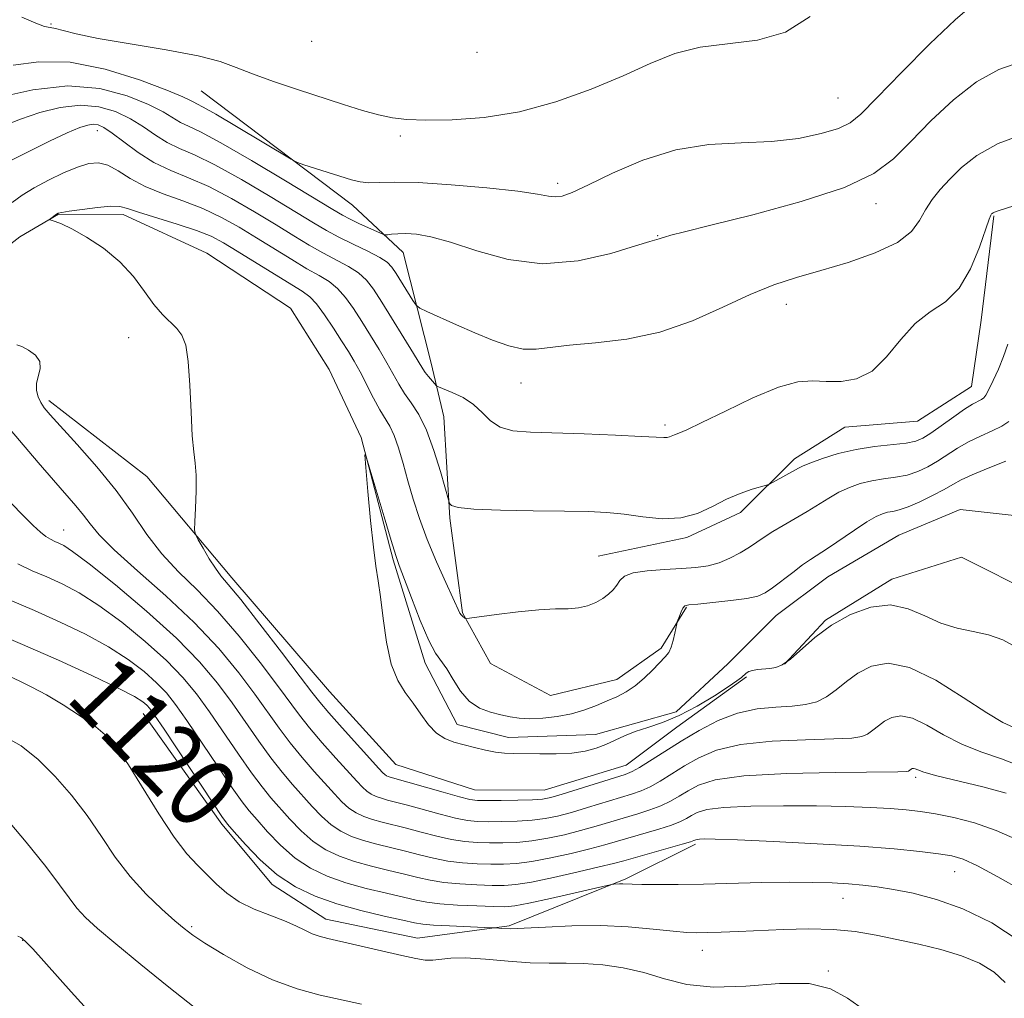
# Model space of a CAD drawing. Extents: x 2172300 to 2175200, y 304800 to 307700.
# Drawn here: x 2172784 to 2172896, y 305107 to 305219 of the extents above; entities that cross this region are included whole.
import ezdxf
from ezdxf.enums import TextEntityAlignment as Align

# ---------------------------------------------------------------- set-up
doc = ezdxf.new("R2010")
doc.units = 0
doc.header["$MEASUREMENT"] = 0
for name, color, linetype, lineweight in [('BREAKLINE DTM HARD', 7, 'Continuous', 0), ('CONTOUR INDEX', 41, 'Continuous', 13), ('CONTOUR INDEX LABEL', 244, 'Continuous', 0), ('CONTOUR INTERMEDIATE', 44, 'Continuous', 0), ('SPOT ELEVATION DTM', 2, 'Continuous', 13)]:
    doc.layers.add(name, color=color, linetype=linetype, lineweight=lineweight)
doc.styles.add('Style-WORKING', font='WORKING.shx')

msp = doc.modelspace()

# ---------------------------------------------------------------- linework, layer by layer
at = {"layer": 'BREAKLINE DTM HARD'}
for points in [[(2172804.42, 305210.7, 1119.12), (2172821.66, 305197.71, 1117.32), (2172827.4, 305192.31, 1115.24), (2172830.61, 305179.71, 1112.72), (2172832.04, 305173.6, 1111.03), (2172832.73, 305162.09, 1109.81), (2172834.15, 305151.3, 1108.12), (2172837.37, 305145.53, 1107.07), (2172844.2, 305141.92, 1106.68), (2172851.75, 305143.71, 1106.39), (2172856.79, 305147.29, 1106.18), (2172859.68, 305151.96, 1105.89)], [(2172780.48, 305191.55, 1108.48), (2172783.78, 305194.11, 1108.22), (2172788.19, 305196.67, 1107.93), (2172795.53, 305196.65, 1107.52), (2172805.06, 305192.23, 1106.31), (2172814.58, 305185.97, 1106.13), (2172818.97, 305178.99, 1106.09), (2172822.62, 305171.28, 1106.02), (2172826.26, 305157.34, 1105.8), (2172829.9, 305145.59, 1105.51), (2172833.55, 305138.61, 1105.58), (2172839.42, 305137.13, 1105.54), (2172849.32, 305137.48, 1105.36), (2172858.5, 305140.03, 1105.07), (2172864.38, 305145.52, 1105.03), (2172869.89, 305151.01, 1104.96), (2172875.77, 305155.4, 1104.88), (2172883.85, 305160.15, 1104.55), (2172890.83, 305163.07, 1104.22), (2172900.73, 305161.95, 1103.86)], [(2172894.66, 305196.48, 1111.89), (2172893.2, 305184.62, 1111.28), (2172892.1, 305177.07, 1110.99), (2172885.98, 305173.12, 1111.32), (2172877.71, 305172.42, 1111.21), (2172871.95, 305168.84, 1110.49), (2172865.82, 305162.74, 1109.48), (2172859.7, 305159.87, 1109.7), (2172849.62, 305157.74, 1108.84)], [(2172787.09, 305175.49, 1109.56), (2172798.22, 305166.84, 1108.62), (2172807.9, 305155.31, 1107.51), (2172819.02, 305142.34, 1106.79), (2172826.56, 305134.05, 1106.79), (2172835.54, 305131.15, 1107), (2172843.45, 305131.14, 1107.07), (2172852.81, 305133.99, 1107.15), (2172858.57, 305138.3, 1106.79), (2172866.5, 305144.03, 1106.14)], [(2172870.82, 305145.46, 1105.92), (2172875.5, 305150.49, 1105.89), (2172883.06, 305155.15, 1105.46), (2172890.98, 305157.65, 1105.13), (2172899.6, 305153.31, 1105.1), (2172906.42, 305146.83, 1104.52), (2172917.19, 305134.58, 1104.74), (2172925.44, 305127.37, 1104.52), (2172931.19, 305123.04, 1104.88), (2172936.57, 305120.15, 1104.88), (2172946.64, 305119.05, 1104.95), (2172956.71, 305118.31, 1104.81)], [(2172797.8, 305139.87, 1120.74), (2172806.76, 305127.26, 1120.35), (2172812.5, 305120.41, 1120.45), (2172818.61, 305116.45, 1121.35), (2172829.03, 305114.27, 1121.28), (2172839.47, 305115.68, 1119.77), (2172852.78, 305121.05, 1117.76), (2172860.7, 305124.99, 1116.32)]]:
    msp.add_polyline3d(points, dxfattribs=at)
at = {"layer": 'CONTOUR INDEX', "flags": 128}
for points, elevation in [([(2172784.01, 305219.113), (2172785.592, 305218.405), (2172786.596, 305218.045), (2172787.24, 305217.908), (2172787.832, 305217.802), (2172788.692, 305217.571), (2172790.183, 305217.1941), (2172792.676, 305216.687), (2172796.328, 305216.071), (2172800.434, 305215.394), (2172804.071, 305214.71), (2172806.589, 305214.053), (2172808.418, 305213.3819), (2172810.258, 305212.638), (2172812.635, 305211.781), (2172815.377, 305210.867), (2172820.624, 305209.167), (2172822.783, 305208.489), (2172824.612, 305207.969), (2172826.179, 305207.627), (2172827.836, 305207.438), (2172830.002, 305207.3641), (2172832.984, 305207.401), (2172836.625, 305207.67), (2172840.654, 305208.328), (2172844.802, 305209.466), (2172848.816, 305210.914), (2172852.445, 305212.438), (2172855.54, 305213.826), (2172858.3521, 305214.949), (2172861.235, 305215.7), (2172867.768, 305216.469), (2172870.943, 305217.3921), (2172873.7531, 305219.185)], 1120), ([(2172782.898, 305198.022), (2172784.028, 305198.828), (2172785.393, 305199.67), (2172787.024, 305200.5509), (2172788.748, 305201.38), (2172790.34, 305202.045), (2172791.639, 305202.446), (2172792.739, 305202.529), (2172793.799, 305202.254), (2172794.967, 305201.616), (2172796.348, 305200.752), (2172798.037, 305199.836), (2172800.081, 305198.998), (2172802.333, 305198.19), (2172804.593, 305197.32), (2172806.712, 305196.318), (2172808.73, 305195.192), (2172810.733, 305193.975), (2172814.729, 305191.504), (2172816.461, 305190.475), (2172817.857, 305189.69), (2172818.984, 305189.006), (2172819.951, 305188.228), (2172820.857, 305187.199), (2172821.756, 305185.9291), (2172822.692, 305184.468), (2172823.684, 305182.876), (2172824.666, 305181.268), (2172825.546, 305179.771), (2172826.9051, 305177.3411), (2172827.567, 305176.2811), (2172828.337, 305175.193), (2172829.188, 305173.878), (2172830.067, 305172.11), (2172830.917, 305169.7999), (2172831.657, 305167.382), (2172832.634, 305163.893), (2172832.715, 305163.725), (2172832.919, 305163.527), (2172833.666, 305163.293), (2172835.44, 305163.093), (2172838.501, 305162.979), (2172842.2231, 305162.926), (2172845.762, 305162.895), (2172848.482, 305162.844), (2172850.604, 305162.735), (2172852.561, 305162.532), (2172854.682, 305162.237), (2172856.892, 305162.025), (2172859.01, 305162.11), (2172860.903, 305162.632), (2172862.612, 305163.424), (2172864.225, 305164.247), (2172865.785, 305164.901), (2172867.163, 305165.365), (2172868.7631, 305165.827), (2172869.11, 305165.961), (2172869.527, 305166.178), (2172872.401, 305167.763), (2172872.9581, 305168.042), (2172873.806, 305168.3919), (2172875.161, 305168.882), (2172876.935, 305169.429), (2172878.966, 305169.913), (2172881.0801, 305170.243), (2172884.661, 305170.634), (2172885.759, 305170.843), (2172886.593, 305171.187), (2172887.501, 305171.77), (2172890.087, 305173.626), (2172891.331, 305174.488), (2172892.246, 305175.051), (2172893.252, 305175.571), (2172893.519, 305175.764), (2172893.763, 305176.098), (2172894.095, 305176.726), (2172894.587, 305177.747), (2172895.17, 305179.0491), (2172895.74, 305180.47), (2172896.241, 305181.895)], 1110), ([(2172898.271, 305133.619), (2172895.54, 305134.676), (2172893.169, 305135.49), (2172891.006, 305136.348), (2172888.9399, 305137.435), (2172887.031, 305138.5349), (2172885.383, 305139.331), (2172884.07, 305139.59), (2172883.04, 305139.412), (2172882.211, 305138.98), (2172881.51, 305138.461), (2172880.884, 305137.949), (2172880.291, 305137.519), (2172879.619, 305137.229), (2172878.482, 305137.055), (2172876.425, 305136.954), (2172873.203, 305136.871), (2172869.405, 305136.702), (2172865.8291, 305136.328), (2172863.089, 305135.672), (2172861.064, 305134.815), (2172859.452, 305133.878), (2172858.0041, 305132.972), (2172856.687, 305132.166), (2172855.523, 305131.517), (2172854.493, 305131.054), (2172853.418, 305130.68), (2172848.409, 305129.145), (2172846.56, 305128.598), (2172844.997, 305128.178), (2172843.5831, 305127.885), (2172842.1, 305127.697), (2172840.404, 305127.592), (2172838.657, 305127.547), (2172837.093, 305127.54), (2172835.8571, 305127.564), (2172834.724, 305127.673), (2172833.377, 305127.933), (2172831.611, 305128.38), (2172827.9009, 305129.408), (2172825.64, 305130.001), (2172824.9321, 305130.199), (2172824.328, 305130.409), (2172823.786, 305130.666), (2172823.284, 305130.999), (2172822.776, 305131.452), (2172822.119, 305132.149), (2172819.762, 305134.765), (2172818.196, 305136.526), (2172816.747, 305138.216), (2172815.606, 305139.654), (2172813.111, 305143.0431), (2172811.131, 305145.66), (2172808.757, 305148.643), (2172806.279, 305151.512), (2172803.943, 305153.913), (2172801.816, 305155.993), (2172799.922, 305158.026), (2172798.24, 305160.237), (2172796.584, 305162.649), (2172794.722, 305165.239), (2172792.53, 305167.934), (2172790.3021, 305170.46), (2172787.235, 305173.827), (2172786.554, 305174.646), (2172786.155, 305175.256), (2172785.848, 305175.902), (2172785.658, 305176.627), (2172785.6629, 305177.418), (2172786.101, 305179.103), (2172786.046, 305179.909), (2172785.536, 305180.63), (2172784.757, 305181.215), (2172783.988, 305181.616), (2172783.443, 305181.799)], 1110), ([(2172895.929, 305109.247), (2172894.701, 305110.421), (2172893.025, 305111.433), (2172890.968, 305112.286), (2172888.614, 305112.992), (2172886.109, 305113.587), (2172883.617, 305114.12), (2172881.245, 305114.616), (2172878.882, 305115.026), (2172876.361, 305115.283), (2172873.582, 305115.345), (2172870.711, 305115.27), (2172865.59, 305115.038), (2172863.598, 305114.963), (2172862.0331, 305114.915), (2172860.846, 305114.898), (2172859.689, 305114.941), (2172858.1381, 305115.081), (2172855.88, 305115.327), (2172853.045, 305115.586), (2172849.871, 305115.736), (2172846.6161, 305115.698), (2172843.604, 305115.548), (2172841.175, 305115.404), (2172839.575, 305115.355), (2172838.662, 305115.378), (2172837.923, 305115.455), (2172837.483, 305115.479), (2172832.687, 305115.675), (2172830.858, 305115.769), (2172829.661, 305115.868), (2172828.697, 305116.029), (2172827.368, 305116.322), (2172825.2481, 305116.8001), (2172822.601, 305117.44), (2172819.861, 305118.201), (2172817.376, 305119.066), (2172815.144, 305120.125), (2172813.078, 305121.492), (2172811.134, 305123.2), (2172809.444, 305124.953), (2172808.187, 305126.375), (2172807.429, 305127.267), (2172806.7819, 305128.138), (2172805.75, 305129.672), (2172800.191, 305138.064), (2172799.108, 305139.674), (2172798.555, 305140.44), (2172798.216, 305140.81), (2172797.765, 305141.182), (2172796.815, 305141.769), (2172794.97, 305142.733), (2172791.979, 305144.171), (2172788.186, 305145.911), (2172784.08, 305147.7171), (2172780.134, 305149.371)], 1120)]:
    msp.add_lwpolyline(points, dxfattribs=dict(at, elevation=elevation))
at = {"layer": 'CONTOUR INTERMEDIATE', "flags": 128}
for points, elevation in [([(2172783.011, 305213.651), (2172785.951, 305214.032), (2172789.494, 305213.977), (2172793.503, 305213.188), (2172797.403, 305211.978), (2172800.513, 305210.808), (2172802.347, 305210.042), (2172803.203, 305209.629), (2172803.574, 305209.418), (2172803.93, 305209.241), (2172804.653, 305208.867), (2172806.1019, 305208.05), (2172808.449, 305206.662), (2172814.656, 305202.925), (2172815.365, 305202.567), (2172816.104, 305202.312), (2172821.517, 305200.586), (2172822.517, 305200.341), (2172823.51, 305200.238), (2172824.712, 305200.265), (2172826.461, 305200.32), (2172829.126, 305200.273), (2172832.858, 305200.036), (2172836.944, 305199.672), (2172840.453, 305199.28), (2172842.695, 305198.95), (2172843.9471, 305198.726), (2172844.725, 305198.641), (2172845.513, 305198.7439), (2172846.669, 305199.155), (2172848.514, 305200.008), (2172851.262, 305201.343), (2172854.683, 305202.8211), (2172858.4379, 305204.007), (2172862.225, 305204.593), (2172865.892, 305204.792), (2172869.3279, 305204.942), (2172872.413, 305205.307), (2172875.009, 305205.845), (2172876.973, 305206.44), (2172878.298, 305207.066), (2172879.524, 305208.074), (2172881.33, 305209.906), (2172884.143, 305212.784), (2172887.386, 305216.046), (2172890.237, 305218.807), (2172892.154, 305220.41)], 1118), ([(2172781.475, 305209.976), (2172785.255, 305210.846), (2172789.232, 305211.2751), (2172792.889, 305210.97), (2172796.005, 305210.153), (2172798.433, 305209.175), (2172800.097, 305208.326), (2172802.063, 305207.129), (2172802.965, 305206.691), (2172804.348, 305206.033), (2172806.667, 305204.797), (2172810.141, 305202.788), (2172814.028, 305200.466), (2172819.387, 305197.2181), (2172820.518, 305196.555), (2172821.379, 305196.106), (2172822.454, 305195.592), (2172825.094, 305194.386), (2172825.376, 305194.311), (2172825.643, 305194.3349), (2172826.098, 305194.3991), (2172826.787, 305194.459), (2172827.717, 305194.478), (2172828.923, 305194.403), (2172830.56, 305194.1181), (2172832.81, 305193.494), (2172835.7901, 305192.501), (2172839.354, 305191.522), (2172843.291, 305191.039), (2172847.34, 305191.374), (2172851.038, 305192.209), (2172853.868, 305193.061), (2172855.478, 305193.557), (2172856.546, 305193.861), (2172856.7781, 305193.947), (2172857.165, 305194.073), (2172857.876, 305194.271), (2172859.435, 305194.669), (2172862.454, 305195.417), (2172867.22, 305196.609), (2172872.7279, 305198.106), (2172877.646, 305199.712), (2172880.9999, 305201.294), (2172883.245, 305202.976), (2172885.19, 305204.945), (2172887.473, 305207.289), (2172890.047, 305209.696), (2172892.693, 305211.756), (2172895.241, 305213.157), (2172897.7259, 305213.998)], 1116), ([(2172781.927, 305206.742), (2172783.831, 305207.503), (2172786.032, 305208.25), (2172788.374, 305208.835), (2172790.674, 305209.093), (2172792.781, 305208.9059), (2172794.671, 305208.348), (2172796.352, 305207.541), (2172797.8459, 305206.609), (2172799.22, 305205.67), (2172800.552, 305204.84), (2172801.954, 305204.169), (2172803.67, 305203.424), (2172805.976, 305202.305), (2172808.998, 305200.631), (2172812.262, 305198.708), (2172817.194, 305195.71), (2172818.693, 305194.824), (2172820.091, 305194.069), (2172821.715, 305193.265), (2172823.372, 305192.459), (2172824.74, 305191.753), (2172825.598, 305191.202), (2172826.127, 305190.66), (2172826.611, 305189.929), (2172828.526, 305186.8419), (2172828.887, 305186.308), (2172829.298, 305185.986), (2172830.111, 305185.6), (2172833.492, 305184.089), (2172835.581, 305183.178), (2172837.588, 305182.344), (2172839.433, 305181.695), (2172841.076, 305181.328), (2172842.552, 305181.301), (2172846.347, 305181.78), (2172849.322, 305182.042), (2172852.874, 305182.455), (2172856.651, 305183.246), (2172860.341, 305184.548), (2172863.793, 305186.101), (2172866.898, 305187.548), (2172869.618, 305188.626), (2172872.199, 305189.456), (2172874.96, 305190.252), (2172878.075, 305191.187), (2172881.159, 305192.264), (2172883.682, 305193.447), (2172885.272, 305194.693), (2172886.192, 305195.954), (2172886.86, 305197.177), (2172887.626, 305198.33), (2172888.56, 305199.47), (2172889.666, 305200.677), (2172890.987, 305201.999), (2172892.731, 305203.373), (2172895.149, 305204.704), (2172898.329, 305205.903)], 1114), ([(2172782.817, 305202.806), (2172784.87, 305203.8651), (2172787.15, 305204.977), (2172789.178, 305205.9211), (2172790.59, 305206.524), (2172791.494, 305206.824), (2172792.117, 305206.911), (2172792.672, 305206.841), (2172793.336, 305206.542), (2172794.272, 305205.908), (2172795.596, 305204.8931), (2172797.228, 305203.69), (2172799.041, 305202.551), (2172800.943, 305201.647), (2172802.992, 305200.815), (2172805.284, 305199.812), (2172807.855, 305198.474), (2172810.496, 305196.95), (2172812.938, 305195.468), (2172814.982, 305194.21), (2172816.7109, 305193.164), (2172818.276, 305192.272), (2172821.178, 305190.732), (2172822.345, 305189.9901), (2172823.239, 305189.181), (2172824.0381, 305188.14), (2172824.974, 305186.677), (2172828.592, 305180.821), (2172829.6411, 305179.081), (2172829.928, 305178.659), (2172830.284, 305178.206), (2172830.975, 305177.39), (2172831.176, 305177.179), (2172831.44, 305177.027), (2172832.987, 305176.399), (2172834.225, 305175.801), (2172835.438, 305175.017), (2172836.439, 305174.087), (2172837.371, 305173.1649), (2172838.458, 305172.437), (2172839.916, 305172.032), (2172841.915, 305171.86), (2172848.037, 305171.664), (2172851.578, 305171.525), (2172854.5, 305171.393), (2172857.098, 305171.245), (2172857.46, 305171.253), (2172857.72, 305171.324), (2172858.315, 305171.583), (2172858.793, 305171.762), (2172859.715, 305172.15), (2172861.424, 305172.955), (2172864.094, 305174.275), (2172867.2239, 305175.768), (2172870.141, 305176.982), (2172872.349, 305177.583), (2172874.04, 305177.715), (2172875.581, 305177.642), (2172877.258, 305177.626), (2172879.035, 305177.933), (2172880.795, 305178.83), (2172882.453, 305180.453), (2172884.061, 305182.424), (2172885.702, 305184.2371), (2172887.425, 305185.553), (2172889.136, 305186.718), (2172890.703, 305188.247), (2172892.016, 305190.46), (2172893.036, 305192.909), (2172894.142, 305196.113), (2172894.323, 305196.578), (2172894.4, 305196.699), (2172894.47, 305196.768), (2172894.574, 305196.843), (2172894.734, 305196.9209), (2172895.021, 305197.019), (2172897.047, 305197.6651)], 1112), ([(2172896.92, 305138.266), (2172895.689, 305138.84), (2172893.853, 305139.919), (2172891.1779, 305141.682), (2172888.064, 305143.63), (2172885.069, 305145.093), (2172882.633, 305145.573), (2172880.723, 305145.242), (2172879.187, 305144.441), (2172877.886, 305143.479), (2172876.726, 305142.5291), (2172875.626, 305141.732), (2172874.499, 305141.194), (2172873.231, 305140.877), (2172871.6999, 305140.7059), (2172869.828, 305140.59), (2172867.709, 305140.378), (2172865.479, 305139.902), (2172863.26, 305139.048), (2172861.106, 305137.924), (2172859.057, 305136.691), (2172854.302, 305133.698), (2172853.474, 305133.234), (2172852.695, 305132.918), (2172845.502, 305130.668), (2172844.223, 305130.299), (2172843.266, 305130.117), (2172842.1241, 305130.039), (2172840.455, 305129.995), (2172838.57, 305129.968), (2172836.939, 305129.955), (2172835.87, 305129.968), (2172835.006, 305130.077), (2172833.825, 305130.368), (2172831.984, 305130.883), (2172825.946, 305132.598), (2172825.719, 305132.678), (2172825.514, 305132.775), (2172825.325, 305132.9), (2172825.105, 305133.103), (2172824.654, 305133.589), (2172820.478, 305138.204), (2172818.946, 305139.925), (2172817.924, 305141.125), (2172817.026, 305142.276), (2172815.695, 305144.0389), (2172813.573, 305146.825), (2172811.103, 305150.033), (2172808.923, 305152.8089), (2172807.508, 305154.535), (2172806.663, 305155.537), (2172806.029, 305156.375), (2172805.328, 305157.4669), (2172804.624, 305158.653), (2172804.065, 305159.629), (2172803.759, 305160.218), (2172803.6631, 305160.742), (2172803.695, 305161.65), (2172803.777, 305163.235), (2172803.847, 305165.17), (2172803.8479, 305166.969), (2172803.741, 305168.323), (2172803.57, 305169.627), (2172803.399, 305171.448), (2172803.269, 305174.1421), (2172803.141, 305177.207), (2172802.953, 305179.926), (2172802.652, 305181.762), (2172802.215, 305182.891), (2172801.627, 305183.666), (2172800.0009, 305185.277), (2172799.021, 305186.414), (2172797.95, 305187.895), (2172796.701, 305189.579), (2172795.163, 305191.269), (2172793.298, 305192.792), (2172791.362, 305194.057), (2172789.684, 305194.994), (2172788.516, 305195.565), (2172787.8, 305195.853), (2172787.214, 305196.034), (2172787.183, 305196.085), (2172787.284, 305196.171), (2172787.954, 305196.665), (2172788.151, 305196.776), (2172788.539, 305196.873), (2172789.394, 305197.014), (2172790.866, 305197.228), (2172792.605, 305197.449), (2172794.137, 305197.583), (2172795.155, 305197.553), (2172796.026, 305197.332), (2172797.288, 305196.907), (2172801.683, 305195.557), (2172803.901, 305194.828), (2172805.569, 305194.161), (2172806.963, 305193.434), (2172808.528, 305192.481), (2172812.748, 305189.844), (2172815.928, 305187.903), (2172816.79, 305187.28), (2172817.5569, 305186.465), (2172818.475, 305185.2169), (2172819.475, 305183.719), (2172820.409, 305182.258), (2172821.172, 305181.04), (2172821.833, 305179.932), (2172822.501, 305178.722), (2172824.0381, 305175.753), (2172824.765, 305174.413), (2172825.891, 305172.541), (2172826.376, 305171.506), (2172826.874, 305170.0811), (2172827.401, 305168.319), (2172827.96, 305166.343), (2172828.567, 305164.25), (2172829.276, 305162.03), (2172830.147, 305159.646), (2172831.197, 305157.127), (2172832.26, 305154.762), (2172833.878, 305151.286), (2172834.013, 305151.067), (2172834.156, 305150.9161), (2172834.424, 305150.707), (2172834.5481, 305150.668), (2172834.973, 305150.707), (2172838.038, 305151.13), (2172840.492, 305151.436), (2172842.876, 305151.668), (2172844.7609, 305151.755), (2172846.2, 305151.7809), (2172847.368, 305151.871), (2172848.4071, 305152.12), (2172849.335, 305152.501), (2172850.133, 305152.958), (2172850.791, 305153.442), (2172851.319, 305153.945), (2172851.729, 305154.464), (2172852.079, 305154.99), (2172852.605, 305155.474), (2172853.586, 305155.86), (2172855.191, 305156.1069), (2172857.155, 305156.255), (2172859.101, 305156.358), (2172860.738, 305156.475), (2172862.118, 305156.667), (2172863.3769, 305157.002), (2172864.615, 305157.5151), (2172865.792, 305158.139), (2172866.831, 305158.778), (2172868.523, 305159.931), (2172869.481, 305160.5481), (2172870.691, 305161.26), (2172872.055, 305162.04), (2172873.4239, 305162.846), (2172875.854, 305164.372), (2172877.011, 305165.028), (2172878.207, 305165.577), (2172879.455, 305166.011), (2172880.759, 305166.33), (2172882.112, 305166.547), (2172883.47, 305166.738), (2172884.7771, 305166.994), (2172885.992, 305167.388), (2172887.137, 305167.915), (2172888.2439, 305168.5551), (2172890.508, 305170.032), (2172891.764, 305170.759), (2172893.129, 305171.414), (2172894.462, 305172.0031), (2172895.58, 305172.542), (2172896.365, 305173.081)], 1108), ([(2172896.079, 305130.783), (2172893.412, 305131.5), (2172888.159, 305132.776), (2172886.701, 305133.187), (2172885.997, 305133.44), (2172885.697, 305133.57), (2172885.506, 305133.607), (2172885.356, 305133.581), (2172885.236, 305133.518), (2172884.957, 305133.306), (2172884.739, 305133.263), (2172883.732, 305133.232), (2172876.578, 305133.152), (2172871.102, 305133.025), (2172866.179, 305132.753), (2172862.917, 305132.296), (2172861.022, 305131.7059), (2172859.847, 305131.066), (2172858.842, 305130.442), (2172857.833, 305129.861), (2172856.744, 305129.336), (2172855.511, 305128.874), (2172854.141, 305128.442), (2172849.389, 305127.025), (2172847.619, 305126.527), (2172845.7701, 305126.057), (2172843.9, 305125.654), (2172842.075, 305125.3559), (2172840.353, 305125.189), (2172838.744, 305125.126), (2172837.247, 305125.125), (2172835.844, 305125.161), (2172834.441, 305125.269), (2172832.928, 305125.498), (2172831.237, 305125.877), (2172829.476, 305126.338), (2172827.795, 305126.791), (2172825.032, 305127.489), (2172823.918, 305127.799), (2172822.938, 305128.1401), (2172822.058, 305128.558), (2172821.243, 305129.097), (2172820.448, 305129.802), (2172819.584, 305130.7099), (2172817.295, 305133.265), (2172815.913, 305134.848), (2172814.548, 305136.507), (2172813.287, 305138.182), (2172810.5271, 305142.048), (2172808.6879, 305144.494), (2172806.411, 305147.252), (2172803.634, 305150.215), (2172800.403, 305153.246), (2172797.173, 305156.0909), (2172794.503, 305158.468), (2172792.7891, 305160.1841), (2172791.766, 305161.419), (2172791.007, 305162.442), (2172790.143, 305163.503), (2172787.61, 305166.391), (2172785.8609, 305168.415), (2172782.665, 305172.1879)], 1112), ([(2172897.1129, 305147.451), (2172895.678, 305148.222), (2172894.066, 305148.791), (2172892.31, 305149.185), (2172890.47, 305149.566), (2172888.617, 305150.125), (2172886.79, 305150.96), (2172884.913, 305151.783), (2172882.882, 305152.2119), (2172880.642, 305151.958), (2172878.337, 305151.123), (2172876.163, 305149.903), (2172874.281, 305148.501), (2172871.491, 305146.054), (2172870.561, 305145.405), (2172869.824, 305145.102), (2172869.151, 305144.986), (2172867.764, 305144.86), (2172867.182, 305144.765), (2172866.761, 305144.6171), (2172866.4609, 305144.424), (2172865.93, 305143.954), (2172865.409, 305143.561), (2172864.431, 305142.89), (2172862.856, 305141.873), (2172860.896, 305140.699), (2172858.844, 305139.622), (2172856.949, 305138.833), (2172855.272, 305138.264), (2172853.824, 305137.786), (2172852.6, 305137.294), (2172850.476, 305136.314), (2172849.373, 305135.89), (2172848.117, 305135.552), (2172846.615, 305135.332), (2172844.834, 305135.246), (2172842.977, 305135.248), (2172840.011, 305135.294), (2172838.954, 305135.333), (2172837.927, 305135.453), (2172836.771, 305135.69), (2172835.533, 305135.999), (2172833.1881, 305136.607), (2172832.1601, 305136.99), (2172831.209, 305137.614), (2172830.313, 305138.577), (2172829.44, 305139.764), (2172828.557, 305141.01), (2172827.6521, 305142.224), (2172826.791, 305143.617), (2172826.06, 305145.478), (2172825.52, 305147.958), (2172825.134, 305150.676), (2172824.84, 305153.115), (2172824.579, 305154.949), (2172824.3191, 305156.627), (2172824.033, 305158.789), (2172823.709, 305161.826), (2172823.3929, 305165.134), (2172823.145, 305167.861), (2172823.031, 305169.298), (2172823.137, 305169.319), (2172823.5561, 305167.94), (2172825.233, 305162.222), (2172826.037, 305159.5229), (2172826.561, 305157.843), (2172826.969, 305156.68), (2172828.347, 305153.025), (2172829.357, 305150.4369), (2172830.33, 305148.173), (2172831.11, 305146.722), (2172832.385, 305144.918), (2172833.092, 305143.733), (2172833.927, 305142.409), (2172834.926, 305141.245), (2172836.098, 305140.464), (2172837.342, 305139.998), (2172838.532, 305139.708), (2172839.59, 305139.481), (2172840.636, 305139.32), (2172841.839, 305139.257), (2172843.315, 305139.317), (2172844.952, 305139.507), (2172846.588, 305139.824), (2172848.088, 305140.2589), (2172849.437, 305140.763), (2172850.65, 305141.277), (2172851.751, 305141.767), (2172852.786, 305142.306), (2172853.8119, 305142.9921), (2172854.857, 305143.88), (2172855.843, 305144.835), (2172857.25, 305146.299), (2172857.644, 305146.809), (2172857.927, 305147.392), (2172858.161, 305148.164), (2172858.35, 305148.987), (2172858.558, 305150.044), (2172858.616, 305150.267), (2172858.858, 305150.937), (2172859.052, 305151.428), (2172859.247, 305151.847), (2172859.46, 305152.087), (2172859.928, 305152.2091), (2172860.947, 305152.314), (2172862.672, 305152.481), (2172864.714, 305152.703), (2172866.542, 305152.952), (2172867.777, 305153.222), (2172868.6319, 305153.592), (2172869.469, 305154.163), (2172871.767, 305155.917), (2172872.892, 305156.757), (2172873.792, 305157.379), (2172875.72, 305158.632), (2172878.776, 305160.716), (2172880.217, 305161.665), (2172881.253, 305162.2721), (2172881.975, 305162.594), (2172882.551, 305162.747), (2172883.144, 305162.851), (2172883.884, 305163.016), (2172884.892, 305163.354), (2172886.226, 305163.9319), (2172887.681, 305164.6439), (2172888.9881, 305165.3401), (2172889.983, 305165.913), (2172890.93, 305166.437), (2172892.196, 305167.03), (2172894.008, 305167.77), (2172896.026, 305168.576)], 1106), ([(2172897.421, 305125.43), (2172894.931, 305126.555), (2172892.448, 305127.403), (2172890.0991, 305128.004), (2172888.026, 305128.416), (2172886.297, 305128.695), (2172884.679, 305128.886), (2172882.864, 305129.03), (2172880.593, 305129.16), (2172877.802, 305129.269), (2172874.475, 305129.341), (2172870.701, 305129.36), (2172866.983, 305129.307), (2172863.928, 305129.161), (2172861.976, 305128.914), (2172860.883, 305128.597), (2172860.2421, 305128.253), (2172859.679, 305127.912), (2172858.98, 305127.556), (2172857.965, 305127.156), (2172856.53, 305126.694), (2172850.369, 305124.9061), (2172848.677, 305124.456), (2172846.544, 305123.936), (2172844.217, 305123.422), (2172842.051, 305123.014), (2172840.302, 305122.7859), (2172838.831, 305122.705), (2172837.401, 305122.71), (2172835.83, 305122.757), (2172834.159, 305122.864), (2172832.48, 305123.063), (2172830.864, 305123.374), (2172829.284, 305123.76), (2172827.688, 305124.174), (2172824.424, 305124.977), (2172822.903, 305125.399), (2172821.547, 305125.872), (2172820.329, 305126.45), (2172819.202, 305127.196), (2172818.1191, 305128.151), (2172817.049, 305129.271), (2172814.829, 305131.766), (2172813.63, 305133.171), (2172812.348, 305134.798), (2172810.969, 305136.71), (2172807.943, 305141.052), (2172806.267, 305143.31), (2172804.242, 305145.716), (2172801.59, 305148.428), (2172798.204, 305151.486), (2172794.649, 305154.477), (2172791.661, 305156.873), (2172789.78, 305158.293), (2172788.773, 305158.9579), (2172788.2141, 305159.234), (2172787.741, 305159.438), (2172787.256, 305159.678), (2172786.726, 305160.008), (2172786.106, 305160.493), (2172785.299, 305161.233), (2172784.195, 305162.336), (2172782.76, 305163.8301)], 1114), ([(2172897.7901, 305119.732), (2172895.099, 305121.262), (2172892.804, 305122.503), (2172891.173, 305123.258), (2172889.859, 305123.653), (2172888.363, 305123.896), (2172886.244, 305124.153), (2172883.3, 305124.442), (2172879.387, 305124.742), (2172874.549, 305125.029), (2172869.581, 305125.277), (2172865.466, 305125.459), (2172862.929, 305125.5541), (2172861.673, 305125.581), (2172861.145, 305125.565), (2172860.876, 305125.531), (2172860.725, 305125.488), (2172860.517, 305125.381), (2172860.126, 305125.251), (2172859.185, 305124.975), (2172852.517, 305123.103), (2172851.348, 305122.7859), (2172849.7349, 305122.385), (2172847.317, 305121.816), (2172844.534, 305121.191), (2172842.027, 305120.673), (2172840.2501, 305120.383), (2172838.918, 305120.284), (2172837.555, 305120.295), (2172835.817, 305120.354), (2172833.876, 305120.46), (2172832.031, 305120.628), (2172830.49, 305120.871), (2172829.092, 305121.183), (2172827.581, 305121.556), (2172825.781, 305121.984), (2172823.817, 305122.465), (2172821.889, 305123.0001), (2172820.157, 305123.603), (2172818.6009, 305124.342), (2172817.161, 305125.295), (2172815.791, 305126.501), (2172814.514, 305127.831), (2172812.362, 305130.266), (2172811.348, 305131.493), (2172810.149, 305133.09), (2172808.65, 305135.238), (2172805.359, 305140.056), (2172803.881, 305142.0981), (2172802.346, 305143.958), (2172800.466, 305145.888), (2172798.057, 305148.052), (2172795.371, 305150.241), (2172792.764, 305152.16), (2172790.513, 305153.586), (2172788.576, 305154.609), (2172786.833, 305155.396), (2172785.174, 305156.1069), (2172783.545, 305156.876)], 1116), ([(2172897.543, 305113.9839), (2172894.415, 305116.026), (2172891.144, 305117.604), (2172888.124, 305118.692), (2172885.47, 305119.389), (2172883.224, 305119.824), (2172881.382, 305120.114), (2172879.756, 305120.31), (2172878.113, 305120.451), (2172876.241, 305120.563), (2172874.0209, 305120.638), (2172871.359, 305120.655), (2172868.227, 305120.606), (2172861.607, 305120.442), (2172858.714, 305120.4), (2172856.334, 305120.392), (2172854.571, 305120.408), (2172853.471, 305120.436), (2172852.435, 305120.478), (2172852.047, 305120.47), (2172851.406, 305120.427), (2172851.186, 305120.3981), (2172850.647, 305120.282), (2172844.175, 305118.803), (2172841.702, 305118.262), (2172840.11, 305117.96), (2172838.993, 305117.86), (2172837.709, 305117.88), (2172835.804, 305117.95), (2172833.594, 305118.055), (2172831.583, 305118.193), (2172830.117, 305118.368), (2172828.9, 305118.606), (2172825.515, 305119.392), (2172823.209, 305119.952), (2172820.875, 305120.6), (2172818.766, 305121.335), (2172816.873, 305122.234), (2172815.12, 305123.394), (2172813.462, 305124.85), (2172811.979, 305126.392), (2172810.779, 305127.746), (2172809.895, 305128.767), (2172809.065, 305129.8159), (2172807.95, 305131.381), (2172806.3321, 305133.766), (2172802.775, 305139.06), (2172801.495, 305140.886), (2172800.45, 305142.199), (2172799.341, 305143.349), (2172797.911, 305144.6171), (2172796.093, 305146.005), (2172793.867, 305147.446), (2172791.246, 305148.878), (2172788.379, 305150.261), (2172785.451, 305151.559), (2172780.12, 305153.817)], 1118), ([(2172879.939, 305106.109), (2172877.981, 305107.4519), (2172876.0741, 305108.533), (2172873.631, 305109.127), (2172870.269, 305109.12), (2172866.425, 305108.833), (2172862.738, 305108.698), (2172859.693, 305109.028), (2172857.15, 305109.6739), (2172854.814, 305110.373), (2172852.458, 305110.905), (2172850.132, 305111.245), (2172847.953, 305111.412), (2172845.981, 305111.442), (2172844.035, 305111.4301), (2172841.873, 305111.485), (2172839.36, 305111.676), (2172836.778, 305111.91), (2172834.513, 305112.054), (2172832.852, 305112.018), (2172830.777, 305111.77), (2172829.919, 305111.789), (2172828.837, 305111.967), (2172827.254, 305112.318), (2172818.839, 305114.244), (2172817.837, 305114.506), (2172817.053, 305114.794), (2172816.22, 305115.196), (2172815.2011, 305115.701), (2172813.889, 305116.274), (2172812.236, 305116.894), (2172810.435, 305117.593), (2172808.735, 305118.416), (2172807.327, 305119.387), (2172806.1501, 305120.446), (2172804.006, 305122.574), (2172802.8011, 305123.889), (2172801.352, 305125.786), (2172799.606, 305128.436), (2172796.136, 305134.014), (2172794.865, 305135.881), (2172793.7341, 305137.193), (2172792.415, 305138.323), (2172790.682, 305139.557), (2172788.713, 305140.824), (2172786.7899, 305141.968), (2172785.14, 305142.867), (2172783.774, 305143.543), (2172782.646, 305144.053)], 1122), ([(2172822.667, 305106.784), (2172817.98, 305107.813), (2172815.345, 305108.517), (2172812.544, 305109.526), (2172809.658, 305110.905), (2172806.976, 305112.41), (2172804.84, 305113.723), (2172803.453, 305114.634), (2172802.4719, 305115.368), (2172801.417, 305116.26), (2172799.93, 305117.572), (2172798.145, 305119.282), (2172796.318, 305121.296), (2172794.643, 305123.519), (2172793.056, 305125.861), (2172791.43, 305128.233), (2172789.669, 305130.5439), (2172787.7991, 305132.698), (2172785.8769, 305134.599), (2172783.915, 305136.165), (2172781.763, 305137.372)], 1124), ([(2172803.602, 305106.42), (2172800.725, 305108.698), (2172797.541, 305111.284), (2172794.683, 305113.643), (2172792.629, 305115.374), (2172791.248, 305116.629), (2172790.26, 305117.7), (2172789.3759, 305118.866), (2172788.298, 305120.372), (2172786.7229, 305122.452), (2172784.496, 305125.193), (2172782.047, 305128.088)], 1126), ([(2172792.949, 305104.511), (2172789.614, 305108.17), (2172785.236, 305113.052), (2172784.54, 305113.794), (2172784.011, 305114.303), (2172783.878, 305114.376), (2172783.555, 305114.502)], 1128)]:
    msp.add_lwpolyline(points, dxfattribs=dict(at, elevation=elevation))
at = {"layer": 'SPOT ELEVATION DTM'}
for p in [(2172787.32, 305218.33, 1120.21), (2172817, 305216.34, 1121.44), (2172835.8, 305215.11, 1121.65), (2172876.93, 305209.91, 1119.01), (2172792.6, 305206.18, 1111.33), (2172827.08, 305205.58, 1119.65), (2172844.99, 305200.19, 1118.41), (2172881.23, 305197.87, 1115.41), (2172856.38, 305194.23, 1116.08), (2172871.03, 305186.4, 1113.36), (2172796.17, 305182.63, 1108.84), (2172840.83, 305177.45, 1113.25), (2172857.22, 305172.67, 1112.31), (2172788.76, 305160.75, 1113.21), (2172885.75, 305132.59, 1112.34), (2172890.2, 305121.85, 1116.82), (2172877.49, 305118.81, 1118.78), (2172803.33, 305115.61, 1123.76), (2172784.11, 305114.05, 1128.03), (2172861.48, 305112.9, 1120.72), (2172875.83, 305110.56, 1121.93)]:
    msp.add_point(p, dxfattribs=at)

# ---------------------------------------------------------------- texts
at = {"layer": 'CONTOUR INDEX LABEL', "style": 'Style-WORKING', "width": 0.875}
msp.add_text('1120', height=8, rotation=313.5, dxfattribs=at).set_placement((2172791.749, 305144.276, 1120), align=Align.MIDDLE_LEFT)

doc.saveas('drawing.dxf')
